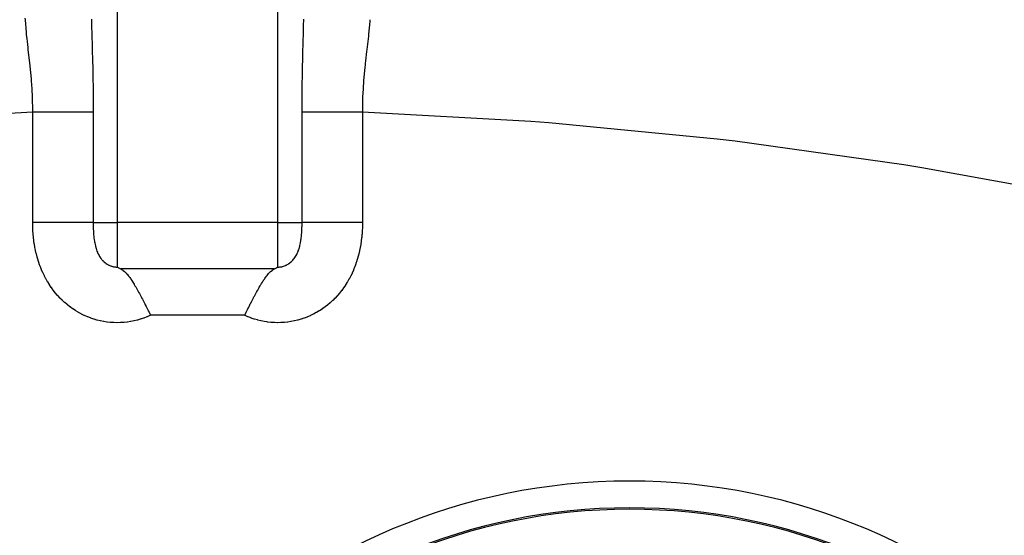
# Model space of a CAD drawing. Extents: x 24 to 1054, y -616 to 283.
# Drawn here: x 391 to 464, y -110 to -71 of the extents above; entities that cross this region are included whole.
import ezdxf

# ---------------------------------------------------------------- set-up
doc = ezdxf.new("R2010")
doc.units = 0
doc.linetypes.add('DASHED', pattern=[11.05, 8.7, -2.35])
doc.layers.get('0').update_dxf_attribs({"linetype": 'CONTINUOUS'})
doc.layers.add('NEVIDI', color=4, linetype='DASHED')

msp = doc.modelspace()

# ---------------------------------------------------------------- linework, layer by layer
at = {"color": 2}
for p, q in [((398, -89.785137), (398.000507, -89.785434)), ((398.000507, -89.785434), (398.008711, -89.790212)), ((398.008711, -89.790212), (398.074765, -89.827475)), ((398.074765, -89.827475), (398.096209, -89.839132)), ((398.096209, -89.839132), (398.153422, -89.869199)), ((398.153422, -89.869199), (398.190701, -89.888032)), ((398.190701, -89.888032), (398.236155, -89.910199)), ((398.236155, -89.910199), (398.263938, -89.923339)), ((398.263935, -89.92332), (398.292341, -89.937217)), ((398.292341, -89.937217), (398.323778, -89.954165)), ((398.323778, -89.954165), (398.414779, -90.012949)), ((398.414779, -90.012949), (398.420832, -90.017356)), ((398.420832, -90.017356), (398.436299, -90.028874)), ((398.436299, -90.028874), (398.533171, -90.109372)), ((398.533171, -90.109372), (398.53966, -90.115269)), ((398.53966, -90.115269), (398.597493, -90.170531)), ((398.597493, -90.170531), (398.671051, -90.247459)), ((398.671051, -90.247459), (398.741237, -90.327443)), ((398.741237, -90.327443), (398.755891, -90.344919)), ((398.755891, -90.344919), (398.814681, -90.417608)), ((398.814681, -90.417608), (398.820723, -90.425304)), ((398.820723, -90.425304), (398.856425, -90.471586)), ((398.856425, -90.471586), (398.872483, -90.492833)), ((398.872483, -90.492833), (398.929617, -90.570476)), ((409.071906, -90.568363), (409.142883, -90.472495)), ((409.142883, -90.472495), (409.179342, -90.425221)), ((409.179342, -90.425221), (409.194048, -90.406562)), ((409.194048, -90.406562), (409.258745, -90.327464)), ((409.258745, -90.327464), (409.303217, -90.276058)), ((409.303217, -90.276058), (409.328823, -90.247598)), ((409.328823, -90.247598), (409.40178, -90.171255)), ((409.40178, -90.171255), (409.46034, -90.115268)), ((409.46034, -90.115268), (409.466751, -90.109442)), ((409.466751, -90.109442), (409.491968, -90.08712)), ((409.491968, -90.08712), (409.563749, -90.028838)), ((409.563749, -90.028838), (409.575597, -90.019982)), ((409.575597, -90.019982), (409.578945, -90.01752)), ((409.578945, -90.01752), (409.654224, -89.967044)), ((409.654224, -89.967044), (409.675725, -89.954446)), ((409.675725, -89.954446), (409.729505, -89.926414)), ((409.729505, -89.926414), (409.736065, -89.92332)), ((409.736062, -89.923339), (409.762956, -89.910625)), ((409.762956, -89.910625), (409.80215, -89.891575)), ((409.80215, -89.891575), (409.845186, -89.869918)), ((409.845186, -89.869918), (409.872087, -89.855976)), ((409.872087, -89.855976), (409.92354, -89.828405)), ((409.92354, -89.828405), (409.939587, -89.819557)), ((409.939587, -89.819557), (409.998194, -89.786191)), ((409.998194, -89.786191), (410, -89.785137)), ((398.929617, -90.570476), (398.986218, -90.650446)), ((398.986218, -90.650446), (399.003986, -90.676154)), ((399.003986, -90.676154), (399.074448, -90.780823)), ((399.074448, -90.780823), (399.152578, -90.901668)), ((399.152578, -90.901668), (399.153709, -90.903452)), ((399.153709, -90.903452), (399.209023, -90.991879)), ((399.209023, -90.991879), (399.255898, -91.068509)), ((399.255898, -91.068509), (399.264191, -91.082219)), ((399.264191, -91.082219), (399.319279, -91.174389)), ((399.319279, -91.174389), (399.320511, -91.176472)), ((399.320511, -91.176472), (399.357867, -91.240033)), ((399.357867, -91.240033), (399.374335, -91.268307)), ((408.608705, -91.297579), (408.679533, -91.176397)), ((408.679533, -91.176397), (408.680765, -91.174315)), ((408.680765, -91.174315), (408.735855, -91.082143)), ((408.735855, -91.082143), (408.744134, -91.068457)), ((408.744134, -91.068457), (408.780733, -91.008497)), ((408.780733, -91.008497), (408.845063, -90.905391)), ((408.845063, -90.905391), (408.846342, -90.903372)), ((408.846342, -90.903372), (408.901871, -90.816936)), ((408.901871, -90.816936), (408.925608, -90.780739)), ((408.925608, -90.780739), (408.934912, -90.766677)), ((408.934912, -90.766677), (408.996074, -90.676066)), ((408.996074, -90.676066), (409.013843, -90.650357)), ((409.013843, -90.650357), (409.070448, -90.570383)), ((409.070448, -90.570383), (409.071906, -90.568363)), ((399.374335, -91.268307), (399.429394, -91.36389)), ((399.429394, -91.36389), (399.484487, -91.461053)), ((399.484487, -91.461053), (399.5051, -91.497772)), ((399.5051, -91.497772), (399.565312, -91.606115)), ((399.565312, -91.606115), (399.594832, -91.6598)), ((399.594832, -91.6598), (399.650082, -91.761226)), ((399.650082, -91.761226), (399.705386, -91.863913)), ((399.705386, -91.863913), (399.707352, -91.867583)), ((399.707352, -91.867583), (399.754878, -91.956715)), ((399.754878, -91.956715), (399.811091, -92.06307)), ((408.211908, -92.019439), (408.24514, -91.95668)), ((408.24514, -91.95668), (408.294644, -91.863856)), ((408.294644, -91.863856), (408.34995, -91.761165)), ((408.34995, -91.761165), (408.405203, -91.659736)), ((408.405203, -91.659736), (408.418489, -91.63553)), ((408.418489, -91.63553), (408.434724, -91.606051)), ((408.434724, -91.606051), (408.494901, -91.497769)), ((408.494901, -91.497769), (408.515551, -91.460985)), ((408.515551, -91.460985), (408.570647, -91.36382)), ((408.570647, -91.36382), (408.608705, -91.297579)), ((399.811091, -92.06307), (399.816178, -92.072741)), ((399.816178, -92.072741), (399.871669, -92.178716)), ((399.871669, -92.178716), (399.927221, -92.285622)), ((399.927221, -92.285622), (399.982831, -92.393375)), ((399.982831, -92.393375), (400.002616, -92.431875)), ((400.002616, -92.431875), (400.005615, -92.437716)), ((400.005615, -92.437716), (400.029587, -92.484482)), ((400.029587, -92.484482), (400.05831, -92.540661)), ((400.05831, -92.540661), (400.094214, -92.61109)), ((400.094214, -92.61109), (400.149977, -92.720883)), ((400.149977, -92.720883), (400.20578, -92.831188)), ((407.794228, -92.831165), (407.850033, -92.720856)), ((407.850033, -92.720856), (407.905798, -92.611058)), ((407.905798, -92.611058), (407.941704, -92.540627)), ((407.941704, -92.540627), (407.967944, -92.489299)), ((407.967944, -92.489299), (407.991698, -92.442948)), ((407.991698, -92.442948), (407.994336, -92.437806)), ((407.994336, -92.437806), (408.017187, -92.393336)), ((408.017187, -92.393336), (408.072801, -92.285579)), ((408.072801, -92.285579), (408.128356, -92.178669)), ((408.128356, -92.178669), (408.183849, -92.07269)), ((408.183849, -92.07269), (408.188823, -92.063234)), ((408.188823, -92.063234), (408.211908, -92.019439)), ((400.20578, -92.831188), (400.257381, -92.933509)), ((400.257381, -92.933509), (400.279435, -92.977321)), ((400.279435, -92.977321), (400.306456, -93.031055)), ((400.306456, -93.031055), (400.31748, -93.052994)), ((400.31748, -93.052994), (400.373363, -93.164326)), ((400.373363, -93.164326), (400.429258, -93.27583)), ((400.429258, -93.27583), (400.485159, -93.387422)), ((407.514841, -93.387422), (407.525166, -93.366809)), ((407.525166, -93.366809), (407.570745, -93.275826)), ((407.570745, -93.275826), (407.626642, -93.164317)), ((407.626642, -93.164317), (407.682526, -93.052981)), ((407.682526, -93.052981), (407.693551, -93.031041)), ((407.693551, -93.031041), (407.742626, -92.933491)), ((407.742626, -92.933491), (407.761393, -92.896243)), ((407.761393, -92.896243), (407.794228, -92.831165)), ((429.611116, -108.517781), (429.611958, -108.516782)), ((430.427478, -108.314636), (430.428579, -108.313277)), ((445.576978, -108.84032), (445.57757, -108.839197)), ((423.439279, -109.773144), (423.441736, -109.771053))]:
    msp.add_line(p, q, dxfattribs=at)
for centre, radius, start, end in [((436.286057, -151.278666), 43.5, 0, 180), ((436.286057, -151.278666), 43.394965, 0, 180), ((438.641016, -106.92332), 3.25, 196.917546, 196.939864), ((438.641016, -106.92332), 3, 198.375487, 198.400015), ((438.641016, -106.92332), 2.3866, 203.312654, 203.345126), ((438.641016, -106.92332), 3, 335.522254, 335.546645)]:
    msp.add_arc(centre, radius, start, end, dxfattribs=at)
at = {"layer": 'NEVIDI', "color": 7, "linetype": 'CONTINUOUS'}
for p, q in [((398, -14.92332), (398, -86.459219)), ((410, -86.459219), (410, -14.92332)), ((391.125948, -71.299395), (391.119858, -71.195426)), ((391.205652, -72.251877), (391.125948, -71.299395)), ((396.063388, -71.25314), (396.083396, -71.97104)), ((411.922575, -71.758137), (411.936626, -71.252534)), ((416.874119, -71.298494), (416.865024, -71.437583)), ((396.083396, -71.97104), (396.089002, -72.17075)), ((411.879847, -73.30825), (411.91704, -71.955424)), ((411.91704, -71.955424), (411.922575, -71.758137)), ((416.865024, -71.437583), (416.780091, -72.390766)), ((391.220459, -72.395529), (391.205652, -72.251877)), ((391.257387, -72.735646), (391.220459, -72.395529)), ((391.280508, -72.9396), (391.257387, -72.735646)), ((396.089002, -72.17075), (396.125831, -73.526714)), ((416.742666, -72.735609), (416.651644, -73.519334)), ((416.76479, -72.534495), (416.742666, -72.735609)), ((416.765184, -72.530841), (416.76479, -72.534495)), ((416.780091, -72.390766), (416.765184, -72.530841)), ((391.332191, -73.382218), (391.280508, -72.9396)), ((391.349797, -73.531098), (391.332191, -73.382218)), ((391.467009, -74.545618), (391.349797, -73.531098)), ((396.125831, -73.526714), (396.130969, -73.729022)), ((411.858349, -74.168431), (411.874552, -73.511638)), ((411.874552, -73.511638), (411.879847, -73.30825)), ((416.651644, -73.519334), (416.634059, -73.667859)), ((396.130969, -73.729022), (396.141642, -74.168019)), ((396.141642, -74.168019), (396.161738, -75.104197)), ((411.842452, -74.892575), (411.858349, -74.168431)), ((416.634059, -73.667859), (416.552021, -74.374113)), ((391.469541, -74.568684), (391.467009, -74.545618)), ((391.483461, -74.696945), (391.469541, -74.568684)), ((391.490442, -74.762299), (391.483461, -74.696945)), ((391.582203, -75.725963), (391.490442, -74.762299)), ((411.838374, -75.09858), (411.842452, -74.892575)), ((416.50142, -74.83853), (416.405778, -75.875063)), ((416.517658, -74.685739), (416.50142, -74.83853)), ((416.530385, -74.568679), (416.517658, -74.685739)), ((416.552021, -74.374113), (416.530385, -74.568679)), ((391.594487, -75.87948), (391.582203, -75.725963)), ((396.161738, -75.104197), (396.165591, -75.309882)), ((396.165591, -75.309882), (396.185403, -76.704395)), ((411.816826, -76.495099), (411.838374, -75.09858)), ((391.634169, -76.463915), (391.594487, -75.87948)), ((391.644309, -76.650786), (391.634169, -76.463915)), ((411.814606, -76.703497), (411.816826, -76.495099)), ((416.365809, -76.463954), (416.33747, -77.078754)), ((416.377121, -76.278255), (416.365809, -76.463954)), ((416.394152, -76.029565), (416.377121, -76.278255)), ((416.405778, -75.875063), (416.394152, -76.029565)), ((391.656756, -76.923852), (391.644309, -76.650786)), ((391.662559, -77.079347), (391.656756, -76.923852)), ((391.676152, -78.139488), (391.662559, -77.079347)), ((396.185403, -76.704395), (396.187344, -76.912971)), ((396.187344, -76.912971), (396.192983, -78.205212)), ((411.807042, -78.117385), (411.814606, -76.703497)), ((416.332592, -77.234909), (416.324522, -78.202716)), ((416.33747, -77.078754), (416.332592, -77.234909)), ((391.675445, -78.205212), (380.468975, -78.802971)), ((391.675445, -86.459219), (391.675445, -78.205212)), ((392.093239, -78.205212), (391.675445, -78.205212)), ((391.675448, -78.205212), (391.676152, -78.139488)), ((392.129277, -78.205212), (392.093239, -78.205212)), ((392.165487, -78.205212), (392.129277, -78.205212)), ((392.569159, -78.205212), (392.165487, -78.205212)), ((392.604768, -78.205212), (392.569159, -78.205212)), ((392.821358, -78.205212), (392.604768, -78.205212)), ((393.036817, -78.205212), (392.821358, -78.205212)), ((393.071637, -78.205212), (393.036817, -78.205212)), ((393.456967, -78.205212), (393.071637, -78.205212)), ((393.49208, -78.205212), (393.456967, -78.205212)), ((393.525738, -78.205212), (393.49208, -78.205212)), ((393.930487, -78.205212), (393.525738, -78.205212)), ((393.962754, -78.205212), (393.930487, -78.205212)), ((394.061075, -78.205212), (393.962754, -78.205212)), ((394.348057, -78.205212), (394.061075, -78.205212)), ((394.37859, -78.205212), (394.348057, -78.205212)), ((394.623202, -78.205212), (394.37859, -78.205212)), ((394.74099, -78.205212), (394.623202, -78.205212)), ((394.769525, -78.205212), (394.74099, -78.205212)), ((395.105705, -78.205212), (394.769525, -78.205212)), ((395.131991, -78.205212), (395.105705, -78.205212)), ((395.132987, -78.205212), (395.131991, -78.205212)), ((395.438864, -78.205212), (395.132987, -78.205212)), ((395.462609, -78.205212), (395.438864, -78.205212)), ((395.581636, -78.205212), (395.462609, -78.205212)), ((395.737212, -78.205212), (395.581636, -78.205212)), ((395.758219, -78.205212), (395.737212, -78.205212)), ((395.961216, -78.205212), (395.758219, -78.205212)), ((395.99813, -78.205212), (395.961216, -78.205212)), ((396.016219, -78.205212), (395.99813, -78.205212)), ((396.192984, -78.205212), (396.016219, -78.205212)), ((396.192984, -78.205212), (396.192984, -86.459219)), ((411.807016, -78.205212), (411.807042, -78.117385)), ((411.807016, -86.459219), (411.807016, -78.205212)), ((412.00187, -78.205212), (411.807016, -78.205212)), ((412.020164, -78.205212), (412.00187, -78.205212)), ((412.038784, -78.205212), (412.020164, -78.205212)), ((412.262789, -78.205212), (412.038784, -78.205212)), ((412.284015, -78.205212), (412.262789, -78.205212)), ((412.418364, -78.205212), (412.284015, -78.205212)), ((412.561136, -78.205212), (412.418364, -78.205212)), ((412.585085, -78.205212), (412.561136, -78.205212)), ((412.867012, -78.205212), (412.585085, -78.205212)), ((412.894295, -78.205212), (412.867012, -78.205212)), ((412.920706, -78.205212), (412.894295, -78.205212)), ((413.259009, -78.205212), (412.920706, -78.205212)), ((413.287702, -78.205212), (413.259009, -78.205212)), ((413.376797, -78.205212), (413.287702, -78.205212)), ((413.651943, -78.205212), (413.376797, -78.205212)), ((413.682616, -78.205212), (413.651943, -78.205212)), ((413.938925, -78.205212), (413.682616, -78.205212)), ((414.069512, -78.205212), (413.938925, -78.205212)), ((414.1019, -78.205212), (414.069512, -78.205212)), ((414.50792, -78.205212), (414.1019, -78.205212)), ((414.541744, -78.205212), (414.50792, -78.205212)), ((414.543033, -78.205212), (414.541744, -78.205212)), ((414.963182, -78.205212), (414.543033, -78.205212)), ((414.998066, -78.205212), (414.963182, -78.205212)), ((415.178642, -78.205212), (414.998066, -78.205212)), ((415.430841, -78.205212), (415.178642, -78.205212)), ((415.466487, -78.205212), (415.430841, -78.205212)), ((415.834513, -78.205212), (415.466487, -78.205212)), ((415.90676, -78.205212), (415.834513, -78.205212)), ((415.942863, -78.205212), (415.90676, -78.205212)), ((416.324555, -78.205212), (415.942863, -78.205212)), ((416.324522, -78.202716), (416.324553, -78.205212)), ((416.324555, -78.205212), (416.324555, -86.459219)), ((428.895666, -78.901414), (416.324555, -78.205212)), ((430.249771, -79.004618), (428.895666, -78.901414)), ((442.834766, -80.22801), (430.249771, -79.004618)), ((444.187488, -80.388052), (442.834766, -80.22801)), ((456.772978, -82.144671), (444.187488, -80.388052)), ((458.12223, -82.36183), (456.772978, -82.144671)), ((470.661697, -84.650806), (458.12223, -82.36183)), ((391.675721, -86.537571), (391.675445, -86.459219)), ((391.874048, -86.45922), (391.675445, -86.459221)), ((391.675924, -86.561905), (391.675721, -86.537571)), ((391.680522, -86.789335), (391.675924, -86.561905)), ((391.681302, -86.813561), (391.680522, -86.789335)), ((391.691351, -87.040476), (391.681302, -86.813561)), ((392.165507, -86.459219), (391.874048, -86.45922)), ((392.25249, -86.459219), (392.165507, -86.459219)), ((392.510821, -86.459219), (392.25249, -86.459219)), ((392.821343, -86.459218), (392.510821, -86.459219)), ((392.88211, -86.459218), (392.821343, -86.459218)), ((393.133497, -86.459218), (392.88211, -86.459218)), ((393.456949, -86.459218), (393.133497, -86.459218)), ((393.491936, -86.459218), (393.456949, -86.459218)), ((393.732641, -86.459219), (393.491936, -86.459218)), ((394.06106, -86.459219), (393.732641, -86.459219)), ((394.072038, -86.459219), (394.06106, -86.459219)), ((394.297775, -86.459219), (394.072038, -86.459219)), ((394.61307, -86.459219), (394.297775, -86.459219)), ((394.623174, -86.459219), (394.61307, -86.459219)), ((394.820144, -86.459219), (394.623174, -86.459219)), ((395.105758, -86.459219), (394.820144, -86.459219)), ((395.132938, -86.459219), (395.105758, -86.459219)), ((395.290851, -86.459218), (395.132938, -86.459219)), ((395.542298, -86.459219), (395.290851, -86.459218)), ((395.581618, -86.459219), (395.542298, -86.459219)), ((395.702273, -86.459219), (395.581618, -86.459219)), ((395.915423, -86.459219), (395.702273, -86.459219)), ((395.961159, -86.459219), (395.915423, -86.459219)), ((396.047958, -86.459219), (395.961159, -86.459219)), ((396.192984, -86.459219), (396.047958, -86.459219)), ((396.192984, -86.459219), (396.193097, -86.517903)), ((396.192984, -86.459219), (398, -86.459219)), ((396.193097, -86.517903), (396.193167, -86.531873)), ((396.193167, -86.531873), (396.194603, -86.661414)), ((396.194603, -86.661414), (396.194842, -86.675291)), ((396.194842, -86.675291), (396.196067, -86.735215)), ((396.196067, -86.735215), (396.197859, -86.803909)), ((396.197859, -86.803909), (396.198268, -86.817681)), ((396.198268, -86.817681), (396.202866, -86.944767)), ((410, -86.459219), (398, -86.459219)), ((398, -86.459219), (398, -89.785136)), ((410, -89.785136), (410, -86.459219)), ((410, -86.459219), (411.807016, -86.459219)), ((411.797652, -86.93223), (411.802109, -86.804945)), ((411.802109, -86.804945), (411.802503, -86.791201)), ((411.802503, -86.791201), (411.80393, -86.735272)), ((411.80393, -86.735272), (411.805383, -86.662158)), ((411.805383, -86.662158), (411.805606, -86.648299)), ((411.805606, -86.648299), (411.806901, -86.518153)), ((411.806901, -86.518153), (411.806955, -86.504074)), ((411.806955, -86.504074), (411.807016, -86.459218)), ((411.895714, -86.459218), (411.807016, -86.459218)), ((412.038855, -86.459218), (411.895714, -86.459218)), ((412.084577, -86.459218), (412.038855, -86.459218)), ((412.228602, -86.459218), (412.084577, -86.459218)), ((412.418379, -86.459219), (412.228602, -86.459218)), ((412.457702, -86.459219), (412.418379, -86.459219)), ((412.628243, -86.459219), (412.457702, -86.459219)), ((412.867052, -86.459219), (412.628243, -86.459219)), ((412.894242, -86.459219), (412.867052, -86.459219)), ((413.088839, -86.459218), (412.894242, -86.459219)), ((413.376827, -86.459218), (413.088839, -86.459218)), ((413.38693, -86.459218), (413.376827, -86.459218)), ((413.602038, -86.459218), (413.38693, -86.459218)), ((413.927962, -86.459218), (413.602038, -86.459218)), ((413.938941, -86.459218), (413.927962, -86.459218)), ((414.160195, -86.459218), (413.938941, -86.459218)), ((414.508064, -86.459219), (414.160195, -86.459218)), ((414.543038, -86.459219), (414.508064, -86.459219)), ((414.753489, -86.459219), (414.543038, -86.459219)), ((415.11789, -86.459219), (414.753489, -86.459219)), ((415.178654, -86.459219), (415.11789, -86.459219)), ((415.372535, -86.459218), (415.178654, -86.459219)), ((415.74751, -86.459218), (415.372535, -86.459218)), ((415.83452, -86.459218), (415.74751, -86.459218)), ((416.007464, -86.459217), (415.83452, -86.459218)), ((416.324555, -86.459216), (416.007464, -86.459217)), ((416.318654, -86.81488), (416.317814, -86.839119)), ((416.323812, -86.586953), (416.318654, -86.81488)), ((416.324074, -86.562365), (416.323812, -86.586953)), ((416.324555, -86.459219), (416.324074, -86.562365)), ((391.692716, -87.06464), (391.691351, -87.040476)), ((391.708282, -87.290889), (391.692716, -87.06464)), ((391.71024, -87.314992), (391.708282, -87.290889)), ((391.731421, -87.540726), (391.71024, -87.314992)), ((391.73398, -87.564752), (391.731421, -87.540726)), ((391.760872, -87.78993), (391.73398, -87.564752)), ((396.202866, -86.944767), (396.203445, -86.958327)), ((396.203445, -86.958327), (396.209638, -87.083544)), ((396.209638, -87.083544), (396.210395, -87.096973)), ((396.210395, -87.096973), (396.211354, -87.113531)), ((396.211354, -87.113531), (396.218213, -87.219896)), ((396.218213, -87.219896), (396.219141, -87.232963)), ((396.219141, -87.232963), (396.228635, -87.353505)), ((396.228635, -87.353505), (396.229743, -87.366283)), ((396.229743, -87.366283), (396.231431, -87.385299)), ((396.231431, -87.385299), (396.240952, -87.484088)), ((396.240952, -87.484088), (396.242256, -87.496641)), ((396.242256, -87.496641), (396.242393, -87.497946)), ((396.242393, -87.497946), (396.255236, -87.611502)), ((411.746338, -87.598463), (411.757505, -87.498924)), ((411.757505, -87.498924), (411.75906, -87.483978)), ((411.75906, -87.483978), (411.760329, -87.471548)), ((411.760329, -87.471548), (411.768503, -87.386028)), ((411.768503, -87.386028), (411.771326, -87.353956)), ((411.771326, -87.353956), (411.772417, -87.341155)), ((411.772417, -87.341155), (411.781725, -87.220749)), ((411.781725, -87.220749), (411.782638, -87.207645)), ((411.782638, -87.207645), (411.788646, -87.113488)), ((411.788646, -87.113488), (411.790299, -87.084633)), ((411.790299, -87.084633), (411.791038, -87.071235)), ((411.791038, -87.071235), (411.797083, -86.945919)), ((411.797083, -86.945919), (411.797652, -86.93223)), ((416.265789, -87.566838), (416.263168, -87.590839)), ((416.287555, -87.341204), (416.265789, -87.566838)), ((416.289574, -87.317134), (416.287555, -87.341204)), ((416.305746, -87.090654), (416.289574, -87.317134)), ((416.307173, -87.066476), (416.305746, -87.090654)), ((416.317814, -86.839119), (416.307173, -87.066476)), ((391.764045, -87.813891), (391.760872, -87.78993)), ((391.796704, -88.038091), (391.764045, -87.813891)), ((391.800539, -88.062201), (391.796704, -88.038091)), ((391.839194, -88.285856), (391.800539, -88.062201)), ((391.843689, -88.309919), (391.839194, -88.285856)), ((396.255236, -87.611502), (396.256738, -87.623763)), ((396.256738, -87.623763), (396.271561, -87.735632)), ((396.271561, -87.735632), (396.273269, -87.747585)), ((396.273269, -87.747585), (396.289998, -87.856336)), ((396.289998, -87.856336), (396.291903, -87.867864)), ((396.291903, -87.867864), (396.296707, -87.896259)), ((396.296707, -87.896259), (396.3105, -87.972859)), ((396.3105, -87.972859), (396.312598, -87.983927)), ((396.312598, -87.983927), (396.333064, -88.085032)), ((396.333064, -88.085032), (396.335375, -88.095736)), ((396.335375, -88.095736), (396.35774, -88.193035)), ((396.35774, -88.193035), (396.360253, -88.203316)), ((396.360253, -88.203316), (396.367754, -88.233304)), ((396.367754, -88.233304), (396.384566, -88.296999)), ((396.384566, -88.296999), (396.387305, -88.306948)), ((396.387305, -88.306948), (396.390068, -88.316874)), ((411.609924, -88.316901), (411.615607, -88.296363)), ((411.615607, -88.296363), (411.618329, -88.286353)), ((411.618329, -88.286353), (411.632242, -88.233314)), ((411.632242, -88.233314), (411.642546, -88.19185)), ((411.642546, -88.19185), (411.645048, -88.181475)), ((411.645048, -88.181475), (411.667357, -88.083057)), ((411.667357, -88.083057), (411.669654, -88.072258)), ((411.669654, -88.072258), (411.690007, -87.970156)), ((411.690007, -87.970156), (411.692092, -87.958976)), ((411.692092, -87.958976), (411.70333, -87.896046)), ((411.70333, -87.896046), (411.71042, -87.853787)), ((411.71042, -87.853787), (411.712297, -87.842236)), ((411.712297, -87.842236), (411.728677, -87.733964)), ((411.728677, -87.733964), (411.73034, -87.722134)), ((411.73034, -87.722134), (411.744872, -87.610631)), ((411.744872, -87.610631), (411.746338, -87.598463)), ((416.195439, -88.087262), (416.156355, -88.31009)), ((416.199292, -88.063434), (416.195439, -88.087262)), ((416.232484, -87.839658), (416.199292, -88.063434)), ((416.235747, -87.815506), (416.232484, -87.839658)), ((416.263168, -87.590839), (416.235747, -87.815506)), ((391.888586, -88.5332), (391.843689, -88.309919)), ((391.893763, -88.557209), (391.888586, -88.5332)), ((391.945149, -88.780055), (391.893763, -88.557209)), ((391.951043, -88.804031), (391.945149, -88.780055)), ((392.008934, -89.02541), (391.951043, -88.804031)), ((392.015533, -89.049192), (392.008934, -89.02541)), ((396.390068, -88.316874), (396.413592, -88.397105)), ((396.413592, -88.397105), (396.416544, -88.406675)), ((396.416544, -88.406675), (396.444862, -88.49353)), ((396.444862, -88.49353), (396.448018, -88.502699)), ((396.448018, -88.502699), (396.478421, -88.586436)), ((396.478421, -88.586436), (396.481791, -88.595243)), ((396.481791, -88.595243), (396.514332, -88.675994)), ((396.514332, -88.675994), (396.517951, -88.684528)), ((396.517951, -88.684528), (396.531657, -88.716098)), ((396.531657, -88.716098), (396.552665, -88.762339)), ((396.552665, -88.762339), (396.556501, -88.770517)), ((396.556501, -88.770517), (396.559978, -88.777862)), ((396.559978, -88.777862), (396.593369, -88.845331)), ((396.593369, -88.845331), (396.597395, -88.853112)), ((396.597395, -88.853112), (396.636079, -88.924352)), ((396.636079, -88.924352), (396.640312, -88.931785)), ((396.640312, -88.931785), (396.680785, -88.999565)), ((396.680785, -88.999565), (396.68524, -89.006684)), ((396.68524, -89.006684), (396.720457, -89.060781)), ((411.279508, -89.06088), (411.319259, -88.999516)), ((411.319259, -88.999516), (411.323688, -88.992372)), ((411.323688, -88.992372), (411.364165, -88.923925)), ((411.364165, -88.923925), (411.368403, -88.916411)), ((411.368403, -88.916411), (411.407074, -88.844473)), ((411.407074, -88.844473), (411.411113, -88.836587)), ((411.411113, -88.836587), (411.440055, -88.777802)), ((411.440055, -88.777802), (411.447653, -88.761667)), ((411.447653, -88.761667), (411.451451, -88.753487)), ((411.451451, -88.753487), (411.468412, -88.715961)), ((411.468412, -88.715961), (411.485821, -88.675655)), ((411.485821, -88.675655), (411.489397, -88.667136)), ((411.489397, -88.667136), (411.521646, -88.586279)), ((411.521646, -88.586279), (411.524979, -88.577477)), ((411.524979, -88.577477), (411.55519, -88.493393)), ((411.55519, -88.493393), (411.558328, -88.484176)), ((411.558328, -88.484176), (411.586498, -88.396818)), ((411.586498, -88.396818), (411.589433, -88.387196)), ((411.589433, -88.387196), (411.609924, -88.316901)), ((416.044173, -88.823962), (415.986104, -89.043896)), ((416.050016, -88.800436), (416.044173, -88.823962)), ((416.101499, -88.579556), (416.050016, -88.800436)), ((416.106648, -88.55595), (416.101499, -88.579556)), ((416.151818, -88.334061), (416.106648, -88.55595)), ((416.156355, -88.31009), (416.151818, -88.334061)), ((392.079986, -89.268531), (392.015533, -89.049192)), ((392.0873, -89.292083), (392.079986, -89.268531)), ((392.158247, -89.508586), (392.0873, -89.292083)), ((392.166253, -89.531778), (392.158247, -89.508586)), ((392.243773, -89.74523), (392.166253, -89.531778)), ((392.252504, -89.768112), (392.243773, -89.74523)), ((392.336813, -89.978586), (392.252504, -89.768112)), ((396.720457, -89.060781), (396.727482, -89.071133)), ((396.727482, -89.071133), (396.73212, -89.077891)), ((396.73212, -89.077891), (396.776181, -89.139236)), ((396.776181, -89.139236), (396.780977, -89.145617)), ((396.780977, -89.145617), (396.826897, -89.203983)), ((396.826897, -89.203983), (396.831936, -89.210103)), ((396.831936, -89.210103), (396.879658, -89.26547)), ((396.879658, -89.26547), (396.88486, -89.271237)), ((396.88486, -89.271237), (396.922621, -89.311613)), ((396.922621, -89.311613), (396.930889, -89.320117)), ((396.930889, -89.320117), (396.934492, -89.323787)), ((396.934492, -89.323787), (396.939884, -89.329239)), ((396.939884, -89.329239), (396.991448, -89.378994)), ((396.991448, -89.378994), (396.997044, -89.384145)), ((396.997044, -89.384145), (397.050557, -89.431097)), ((397.050557, -89.431097), (397.056407, -89.435986)), ((397.056407, -89.435986), (397.111332, -89.479684)), ((397.111332, -89.479684), (397.11731, -89.484208)), ((397.11731, -89.484208), (397.159504, -89.514908)), ((397.159504, -89.514908), (397.173403, -89.524561)), ((397.173403, -89.524561), (397.179508, -89.52873)), ((397.179508, -89.52873), (397.236765, -89.565817)), ((397.236765, -89.565817), (397.242998, -89.56964)), ((397.242998, -89.56964), (397.301411, -89.603521)), ((397.301411, -89.603521), (397.307771, -89.607004)), ((397.307771, -89.607004), (397.367383, -89.637762)), ((397.367383, -89.637762), (397.373801, -89.640875)), ((397.373801, -89.640875), (397.402321, -89.654253)), ((397.402321, -89.654253), (397.43459, -89.668509)), ((397.43459, -89.668509), (397.441143, -89.671292)), ((397.441143, -89.671292), (397.503141, -89.695805)), ((397.503141, -89.695805), (397.509883, -89.698276)), ((397.509883, -89.698276), (397.572992, -89.719621)), ((397.572992, -89.719621), (397.579839, -89.721745)), ((397.579839, -89.721745), (397.643498, -89.739744)), ((397.643498, -89.739744), (397.65036, -89.741497)), ((397.65036, -89.741497), (397.655269, -89.74273)), ((397.655269, -89.74273), (397.714298, -89.756129)), ((397.714298, -89.756129), (397.721198, -89.757525)), ((397.721198, -89.757525), (397.785381, -89.768834)), ((397.785381, -89.768834), (397.792319, -89.769877)), ((397.792319, -89.769877), (397.856814, -89.777907)), ((397.856814, -89.777907), (397.863715, -89.77859)), ((397.863715, -89.77859), (397.914037, -89.78254)), ((410.085996, -89.782573), (410.142317, -89.778041)), ((410.142317, -89.778041), (410.149317, -89.777319)), ((410.149317, -89.777319), (410.213733, -89.769023)), ((410.213733, -89.769023), (410.220658, -89.767953)), ((410.220658, -89.767953), (410.284736, -89.756392)), ((410.284736, -89.756392), (410.291551, -89.754984)), ((410.291551, -89.754984), (410.34465, -89.74282)), ((410.34465, -89.74282), (410.355243, -89.740137)), ((410.355243, -89.740137), (410.362093, -89.738356)), ((410.362093, -89.738356), (410.425326, -89.720202)), ((410.425326, -89.720202), (410.432114, -89.718068)), ((410.432114, -89.718068), (410.494977, -89.696535)), ((410.494977, -89.696535), (410.501726, -89.694032)), ((410.501726, -89.694032), (410.563884, -89.669176)), ((410.563884, -89.669176), (410.570461, -89.666352)), ((410.570461, -89.666352), (410.59774, -89.654232)), ((410.59774, -89.654232), (410.631405, -89.638355)), ((410.631405, -89.638355), (410.637898, -89.635173)), ((410.637898, -89.635173), (410.697545, -89.604088)), ((410.697545, -89.604088), (410.703914, -89.600566)), ((410.703914, -89.600566), (410.762417, -89.566308)), ((410.762417, -89.566308), (410.768595, -89.562483)), ((410.768595, -89.562483), (410.825862, -89.525056)), ((410.825862, -89.525056), (410.831964, -89.520851)), ((410.831964, -89.520851), (410.84038, -89.514982)), ((410.84038, -89.514982), (410.887985, -89.480205)), ((410.887985, -89.480205), (410.893906, -89.475687)), ((410.893906, -89.475687), (410.94876, -89.431691)), ((410.94876, -89.431691), (410.954604, -89.426767)), ((410.954604, -89.426767), (411.007864, -89.379671)), ((411.007864, -89.379671), (411.013506, -89.374438)), ((411.013506, -89.374438), (411.064852, -89.324512)), ((411.064852, -89.324512), (411.069035, -89.320254)), ((411.069035, -89.320254), (411.070288, -89.318974)), ((411.070288, -89.318974), (411.077486, -89.311563)), ((411.077486, -89.311563), (411.119782, -89.266162)), ((411.119782, -89.266162), (411.12497, -89.260366)), ((411.12497, -89.260366), (411.172659, -89.204597)), ((411.172659, -89.204597), (411.177702, -89.198422)), ((411.177702, -89.198422), (411.223517, -89.139706)), ((411.223517, -89.139706), (411.228327, -89.133253)), ((411.228327, -89.133253), (411.272379, -89.071387)), ((411.272379, -89.071387), (411.276988, -89.064611)), ((411.276988, -89.064611), (411.279508, -89.06088)), ((415.74856, -89.765421), (415.739738, -89.788341)), ((415.827232, -89.550687), (415.74856, -89.765421)), ((415.835342, -89.527397), (415.827232, -89.550687)), ((415.907207, -89.309996), (415.835342, -89.527397)), ((415.914583, -89.286449), (415.907207, -89.309996)), ((415.979537, -89.067351), (415.914583, -89.286449)), ((415.986104, -89.043896), (415.979537, -89.067351)), ((392.34628, -90.001129), (392.336813, -89.978586)), ((392.437616, -90.208724), (392.34628, -90.001129)), ((392.447737, -90.230709), (392.437616, -90.208724)), ((392.546098, -90.435032), (392.447737, -90.230709)), ((392.557076, -90.45686), (392.546098, -90.435032)), ((392.662671, -90.65793), (392.557076, -90.45686)), ((397.914037, -89.78254), (397.928505, -89.783343)), ((397.928505, -89.783343), (397.935502, -89.783678)), ((397.935502, -89.783678), (398, -89.785137)), ((409.736065, -89.92332), (398.263935, -89.92332)), ((410, -89.785137), (410.005211, -89.785131)), ((410.005211, -89.785131), (410.070506, -89.783423)), ((410.070506, -89.783423), (410.077508, -89.78306)), ((410.077508, -89.78306), (410.085996, -89.782573)), ((415.43221, -90.478251), (415.325883, -90.679082)), ((415.44316, -90.456653), (415.43221, -90.478251)), ((415.542355, -90.252249), (415.44316, -90.456653)), ((415.55266, -90.230043), (415.542355, -90.252249)), ((415.644783, -90.022321), (415.55266, -90.230043)), ((415.65435, -89.999728), (415.644783, -90.022321)), ((415.739738, -89.788341), (415.65435, -89.999728)), ((392.674442, -90.679411), (392.662671, -90.65793)), ((392.787603, -90.877368), (392.674442, -90.679411)), ((392.800196, -90.898497), (392.787603, -90.877368)), ((392.920748, -91.092581), (392.800196, -90.898497)), ((392.934138, -91.113274), (392.920748, -91.092581)), ((393.062136, -91.303207), (392.934138, -91.113274)), ((415.053182, -91.132778), (414.924446, -91.322277)), ((415.066522, -91.112328), (415.053182, -91.132778)), ((415.187835, -90.918607), (415.066522, -91.112328)), ((415.200378, -90.897732), (415.187835, -90.918607)), ((415.314149, -90.700322), (415.200378, -90.897732)), ((415.325883, -90.679082), (415.314149, -90.700322)), ((393.076173, -91.323215), (393.062136, -91.303207)), ((393.211104, -91.507974), (393.076173, -91.323215)), ((393.225857, -91.527385), (393.211104, -91.507974)), ((393.367166, -91.706064), (393.225857, -91.527385)), ((393.382587, -91.724805), (393.367166, -91.706064)), ((393.530031, -91.897045), (393.382587, -91.724805)), ((393.546098, -91.915088), (393.530031, -91.897045)), ((393.699766, -92.080974), (393.546098, -91.915088)), ((414.436925, -91.933743), (414.282299, -92.099372)), ((414.453253, -91.915547), (414.436925, -91.933743)), ((414.601741, -91.743438), (414.453253, -91.915547)), ((414.61739, -91.724569), (414.601741, -91.743438)), ((414.759672, -91.546087), (414.61739, -91.724569)), ((414.774645, -91.526543), (414.759672, -91.546087)), ((414.910348, -91.34221), (414.774645, -91.526543)), ((414.924446, -91.322277), (414.910348, -91.34221)), ((393.716476, -92.098313), (393.699766, -92.080974)), ((393.876478, -92.257873), (393.716476, -92.098313)), ((393.893868, -92.274537), (393.876478, -92.257873)), ((394.060225, -92.427694), (393.893868, -92.274537)), ((394.078473, -92.443832), (394.060225, -92.427694)), ((394.251561, -92.590771), (394.078473, -92.443832)), ((394.270555, -92.606244), (394.251561, -92.590771)), ((394.450453, -92.746762), (394.270555, -92.606244)), ((413.708087, -92.623497), (413.527404, -92.763337)), ((413.727037, -92.608199), (413.708087, -92.623497)), ((413.901, -92.461806), (413.727037, -92.608199)), ((413.919219, -92.445833), (413.901, -92.461806)), ((414.086729, -92.292879), (413.919219, -92.445833)), ((414.104245, -92.276227), (414.086729, -92.292879)), ((414.265292, -92.116882), (414.104245, -92.276227)), ((414.282299, -92.099372), (414.265292, -92.116882)), ((394.470162, -92.761514), (394.450453, -92.746762)), ((394.656358, -92.894952), (394.470162, -92.761514)), ((394.67674, -92.908927), (394.656358, -92.894952)), ((394.868509, -93.034595), (394.67674, -92.908927)), ((394.889459, -93.047704), (394.868509, -93.034595)), ((395.085788, -93.164868), (394.889459, -93.047704)), ((395.106967, -93.176909), (395.085788, -93.164868)), ((395.307147, -93.285198), (395.106967, -93.176909)), ((395.328721, -93.296287), (395.307147, -93.285198)), ((395.532804, -93.395806), (395.328721, -93.296287)), ((395.555014, -93.406062), (395.532804, -93.395806)), ((395.763128, -93.496868), (395.555014, -93.406062)), ((400.430187, -93.412851), (400.219327, -93.504168)), ((400.45269, -93.402524), (400.430187, -93.412851)), ((400.485159, -93.387422), (400.45269, -93.402524)), ((407.514841, -93.387422), (400.485159, -93.387422)), ((407.524722, -93.392036), (407.514841, -93.387422)), ((407.546923, -93.402325), (407.524722, -93.392036)), ((407.756383, -93.494029), (407.546923, -93.402325)), ((412.419432, -93.417705), (412.209897, -93.507908)), ((412.441557, -93.407617), (412.419432, -93.417705)), ((412.646546, -93.308863), (412.441557, -93.407617)), ((412.66835, -93.297784), (412.646546, -93.308863)), ((412.869064, -93.190399), (412.66835, -93.297784)), ((412.890464, -93.178362), (412.869064, -93.190399)), ((413.087153, -93.062197), (412.890464, -93.178362)), ((413.108104, -93.049221), (413.087153, -93.062197)), ((413.300527, -92.924375), (413.108104, -93.049221)), ((413.320771, -92.91063), (413.300527, -92.924375)), ((413.507582, -92.778035), (413.320771, -92.91063)), ((413.527404, -92.763337), (413.507582, -92.778035)), ((395.785773, -93.506182), (395.763128, -93.496868)), ((395.997979, -93.588214), (395.785773, -93.506182)), ((396.021051, -93.59657), (395.997979, -93.588214)), ((396.237686, -93.669799), (396.021051, -93.59657)), ((396.261216, -93.677192), (396.237686, -93.669799)), ((396.481709, -93.741257), (396.261216, -93.677192)), ((396.505633, -93.747649), (396.481709, -93.741257)), ((396.728355, -93.802023), (396.505633, -93.747649)), ((396.752209, -93.807302), (396.728355, -93.802023)), ((396.976117, -93.851803), (396.752209, -93.807302)), ((397.000062, -93.856027), (396.976117, -93.851803)), ((397.224877, -93.890702), (397.000062, -93.856027)), ((397.248912, -93.893881), (397.224877, -93.890702)), ((397.474435, -93.918775), (397.248912, -93.893881)), ((397.498808, -93.920933), (397.474435, -93.918775)), ((397.725423, -93.936069), (397.498808, -93.920933)), ((397.749888, -93.937172), (397.725423, -93.936069)), ((397.977187, -93.942473), (397.749888, -93.937172)), ((398.001714, -93.942513), (397.977187, -93.942473)), ((398.230206, -93.937927), (398.001714, -93.942513)), ((398.25483, -93.936898), (398.230206, -93.937927)), ((398.484066, -93.922307), (398.25483, -93.936898)), ((398.508764, -93.920193), (398.484066, -93.922307)), ((398.737186, -93.895625), (398.508764, -93.920193)), ((398.761475, -93.892477), (398.737186, -93.895625)), ((398.987164, -93.858254), (398.761475, -93.892477)), ((399.011138, -93.854087), (398.987164, -93.858254)), ((399.233967, -93.810408), (399.011138, -93.854087)), ((399.257877, -93.805184), (399.233967, -93.810408)), ((399.478589, -93.751948), (399.257877, -93.805184)), ((399.502003, -93.745764), (399.478589, -93.751948)), ((399.720631, -93.682957), (399.502003, -93.745764)), ((399.743777, -93.675766), (399.720631, -93.682957)), ((399.960046, -93.603445), (399.743777, -93.675766)), ((399.982949, -93.595236), (399.960046, -93.603445)), ((400.196488, -93.51348), (399.982949, -93.595236)), ((400.219327, -93.504168), (400.196488, -93.51348)), ((407.779181, -93.503435), (407.756383, -93.494029)), ((407.993072, -93.586371), (407.779181, -93.503435)), ((408.016331, -93.59482), (407.993072, -93.586371)), ((408.232811, -93.66823), (408.016331, -93.59482)), ((408.256065, -93.675562), (408.232811, -93.66823)), ((408.474473, -93.739319), (408.256065, -93.675562)), ((408.49786, -93.745605), (408.474473, -93.739319)), ((408.717946, -93.799721), (408.49786, -93.745605)), ((408.741803, -93.805046), (408.717946, -93.799721)), ((408.964002, -93.849649), (408.741803, -93.805046)), ((408.988056, -93.85394), (408.964002, -93.849649)), ((409.211995, -93.888946), (408.988056, -93.85394)), ((409.236225, -93.892201), (409.211995, -93.888946)), ((409.462361, -93.917627), (409.236225, -93.892201)), ((409.486802, -93.919842), (409.462361, -93.917627)), ((409.714809, -93.93552), (409.486802, -93.919842)), ((409.739431, -93.936676), (409.714809, -93.93552)), ((409.968651, -93.942442), (409.739431, -93.936676)), ((409.993386, -93.942525), (409.968651, -93.942442)), ((410.222374, -93.938298), (409.993386, -93.942525)), ((410.246758, -93.937316), (410.222374, -93.938298)), ((410.474033, -93.923216), (410.246758, -93.937316)), ((410.498201, -93.921191), (410.474033, -93.923216)), ((410.724015, -93.897348), (410.498201, -93.921191)), ((410.748023, -93.894289), (410.724015, -93.897348)), ((410.972408, -93.86078), (410.748023, -93.894289)), ((410.996496, -93.856651), (410.972408, -93.86078)), ((411.219419, -93.813479), (410.996496, -93.856651)), ((411.243288, -93.808321), (411.219419, -93.813479)), ((411.464953, -93.755382), (411.243288, -93.808321)), ((411.488738, -93.749156), (411.464953, -93.755382)), ((411.709041, -93.686361), (411.488738, -93.749156)), ((411.732651, -93.679077), (411.709041, -93.686361)), ((411.95034, -93.606734), (411.732651, -93.679077)), ((411.973388, -93.59852), (411.95034, -93.606734)), ((412.187067, -93.517165), (411.973388, -93.59852)), ((412.209897, -93.507908), (412.187067, -93.517165))]:
    msp.add_line(p, q, dxfattribs=at)
msp.add_arc((436.286057, -151.278666), 45.5, 0, 180, dxfattribs=at)

doc.saveas('drawing.dxf')
